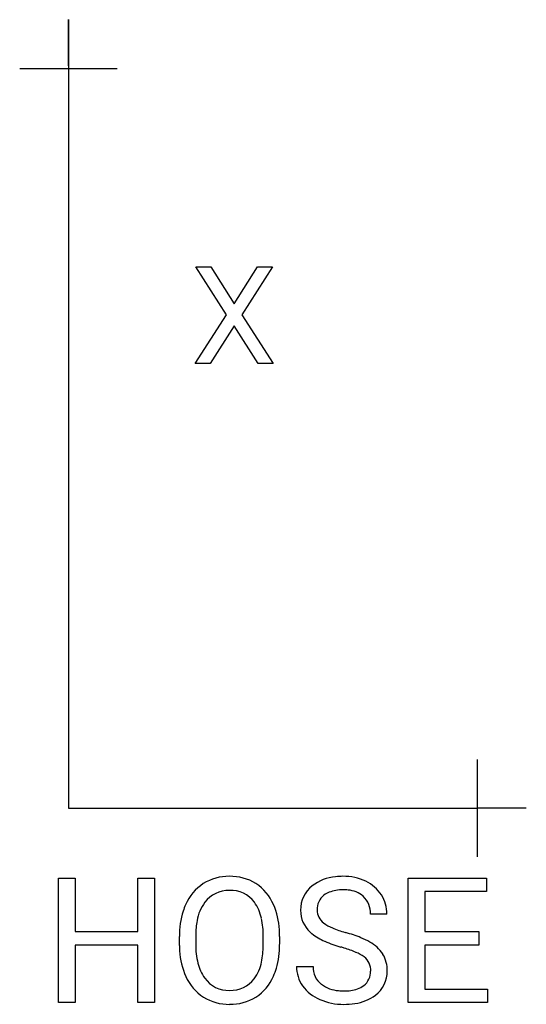
# Model space of a CAD drawing. Extents: x 5 to 11.9, y -1.8 to 11.6.
import ezdxf

# ---------------------------------------------------------------- set-up
doc = ezdxf.new("R2010")
doc.units = 0
doc.layers.add('DEFAULT_255_1_388', color=255, linetype='CONTINUOUS')
doc.layers.add('DEFAULT_255_2_778', color=255, linetype='CONTINUOUS')

msp = doc.modelspace()

# ---------------------------------------------------------------- linework, layer by layer
at = {"layer": 'DEFAULT_255_1_388'}
for p, q in [((7.835, 7.593), (7.419, 8.245)), ((7.419, 8.245), (7.622, 8.245)), ((7.622, 8.245), (7.939, 7.741)), ((7.939, 7.741), (8.255, 8.245)), ((8.459, 8.245), (8.043, 7.593)), ((8.255, 8.245), (8.459, 8.245)), ((7.409, 6.93), (7.835, 7.593)), ((8.043, 7.593), (8.469, 6.93)), ((7.939, 7.443), (7.614, 6.93)), ((8.263, 6.93), (7.939, 7.443)), ((7.614, 6.93), (7.409, 6.93)), ((8.469, 6.93), (8.263, 6.93))]:
    msp.add_line(p, q, dxfattribs=at)
at = {"layer": 'DEFAULT_255_2_778'}
for p, q in [((5.689, 11.605), (5.689, 0.889)), ((5.689, 10.976), (5.689, 11.605)), ((5.027, 10.943), (6.35, 10.943)), ((11.245, 0.227), (11.245, 1.55)), ((5.689, 0.889), (11.245, 0.889)), ((11.906, 0.889), (11.245, 0.889)), ((5.556, -1.753), (5.556, -0.06)), ((5.556, -0.06), (5.78, -0.06)), ((5.78, -0.06), (5.78, -0.788)), ((6.633, -0.788), (6.633, -0.06)), ((6.633, -0.06), (6.857, -0.06)), ((6.857, -0.06), (6.857, -1.753)), ((6.857, -0.06), (6.857, -0.06)), ((10.304, -1.754), (10.304, -0.061)), ((10.304, -0.061), (11.368, -0.061)), ((11.368, -0.061), (11.368, -0.244)), ((11.368, -0.244), (10.527, -0.244)), ((10.527, -0.244), (10.527, -0.789)), ((10.014, -0.55), (9.79, -0.55)), ((5.78, -0.788), (6.633, -0.788)), ((10.527, -0.789), (11.261, -0.789)), ((11.261, -0.788), (11.261, -0.971)), ((11.261, -0.789), (11.261, -0.788)), ((7.195, -0.976), (7.195, -0.854)), ((7.417, -0.837), (7.417, -0.961)), ((8.334, -0.978), (8.334, -0.852)), ((8.556, -0.854), (8.556, -0.961)), ((8.556, -0.854), (8.556, -0.854)), ((6.633, -0.971), (5.779, -0.971)), ((5.779, -0.971), (5.779, -1.753)), ((6.633, -1.753), (6.633, -0.971)), ((8.334, -0.978), (8.334, -0.978)), ((9.39, -0.998), (9.39, -0.999)), ((11.261, -0.971), (10.527, -0.971)), ((10.527, -0.971), (10.527, -1.571)), ((8.788, -1.262), (9.012, -1.262)), ((10.527, -1.571), (11.379, -1.571)), ((11.379, -1.571), (11.379, -1.754)), ((5.779, -1.753), (5.556, -1.753)), ((6.857, -1.753), (6.633, -1.753)), ((11.379, -1.754), (10.304, -1.754))]:
    msp.add_line(p, q, dxfattribs=at)
for centre, radius, start, end in [((7.864, -0.681), 0.644, 89.0043, 122.285), ((7.888, -0.694), 0.657, 58.2467, 91.1404), ((9.367, -0.631), 0.591, 94.9415, 128.3519), ((9.414, -0.933), 0.896, 89.8839, 96.292), ((9.429, -0.731), 0.694, 64.5019, 91.022), ((9.508, -0.567), 0.512, 32.7157, 64.6522), ((7.874, -0.677), 0.646, 123.2312, 156.8632), ((7.86, -0.623), 0.394, 87.8412, 143.7792), ((7.893, -0.627), 0.399, 36.5152, 92.57), ((7.891, -0.665), 0.631, 22.8464, 57.1159), ((9.25, -0.492), 0.409, 127.5497, 180.869), ((9.34, -0.525), 0.294, 112.4422, 128.0173), ((9.404, -0.708), 0.487, 88.5039, 111.1589), ((9.418, -0.85), 0.63, 83.8456, 90.1399), ((9.46, -0.582), 0.359, 49.6836, 85.948), ((8.032, -0.745), 0.606, 144.1466, 169.8828), ((7.749, -0.725), 0.573, 11.7876, 35.801), ((9.308, -0.484), 0.242, 128.1292, 182.6237), ((9.482, -0.534), 0.308, 357.0339, 47.0103), ((9.538, -0.547), 0.476, 359.6367, 32.5865), ((8.291, -0.841), 1.096, 162.3869, 180.7045), ((8.067, -0.78), 0.864, 155.6278, 161.7605), ((7.56, -0.816), 0.995, 3.0261, 23.4308), ((9.229, -0.505), 0.388, 179.0092, 228.4678), ((9.284, -0.495), 0.218, 179.9753, 233.3905), ((8.49, -0.842), 1.073, 169.0347, 179.7159), ((7.244, -0.84), 1.09, 359.3489, 12.2727), ((7.186, -0.853), 1.37, 359.9567, 3.7736), ((9.314, -0.422), 0.508, 227.4796, 231.0895), ((9.47, -0.259), 0.518, 232.4457, 247.6154), ((9.813, 0.532), 1.381, 246.9759, 254.6079), ((10.032, 1.259), 2.14, 254.1108, 254.2934), ((8.961, -2.597), 1.862, 67.9113, 74.6843), ((9.486, -0.188), 0.797, 232.0398, 246.5057), ((9.83, 0.575), 1.634, 246.1189, 254.37), ((9.31, -1.736), 0.933, 59.5444, 67.8929), ((9.534, -1.373), 0.507, 33.6369, 60.5601), ((8.491, -0.965), 1.296, 180.5213, 183.7691), ((8.159, -1), 0.962, 182.9998, 204.461), ((8.432, -0.974), 1.015, 179.2792, 193.9258), ((7.228, -0.976), 1.106, 348.1993, 359.8836), ((7.412, -0.975), 1.144, 344.1938, 0.6635), ((8.682, -3.44), 2.542, 72.7908, 73.8382), ((8.993, -2.474), 1.527, 66.8141, 73.2014), ((9.39, -1.563), 0.533, 53.7356, 67.542), ((7.741, -1.09), 0.581, 324.2646, 348.9231), ((9.564, -1.313), 0.23, 357.036, 51.7981), ((9.63, -1.298), 0.386, 31.1427, 32.2449), ((9.593, -1.312), 0.425, 358.5966, 30.2436), ((8.018, -1.077), 0.589, 193.8851, 215.6264), ((7.691, -1.044), 0.857, 335.8169, 343.6188), ((9.234, -1.268), 0.447, 179.224, 215.2739), ((9.303, -1.274), 0.292, 177.7349, 232.3688), ((9.559, -1.334), 0.234, 306.6473, 2.1503), ((9.622, -1.334), 0.396, 306.4748, 1.6672), ((7.875, -1.133), 0.649, 204.0773, 237.1051), ((7.863, -1.191), 0.397, 215.3401, 272.0873), ((7.896, -1.192), 0.395, 267.2466, 323.0865), ((7.889, -1.148), 0.634, 303.1322, 336.9984), ((9.313, -1.202), 0.55, 216.2086, 247.4922), ((9.386, -1.155), 0.436, 233.3056, 266.1839), ((9.427, -0.873), 0.72, 264.4369, 270.108), ((9.441, -1.028), 0.566, 268.737, 287.7305), ((9.516, -1.277), 0.305, 288.5495, 306.8942), ((7.865, -1.13), 0.647, 237.9906, 271.0429), ((7.892, -1.123), 0.653, 268.7266, 301.7485), ((9.422, -0.982), 0.795, 246.317, 270.4475), ((9.501, -1.172), 0.598, 277.4862, 306.5909), ((9.432, -0.799), 0.978, 269.7475, 278.5997)]:
    msp.add_arc(centre, radius, start, end, dxfattribs=at)

doc.saveas('drawing.dxf')
